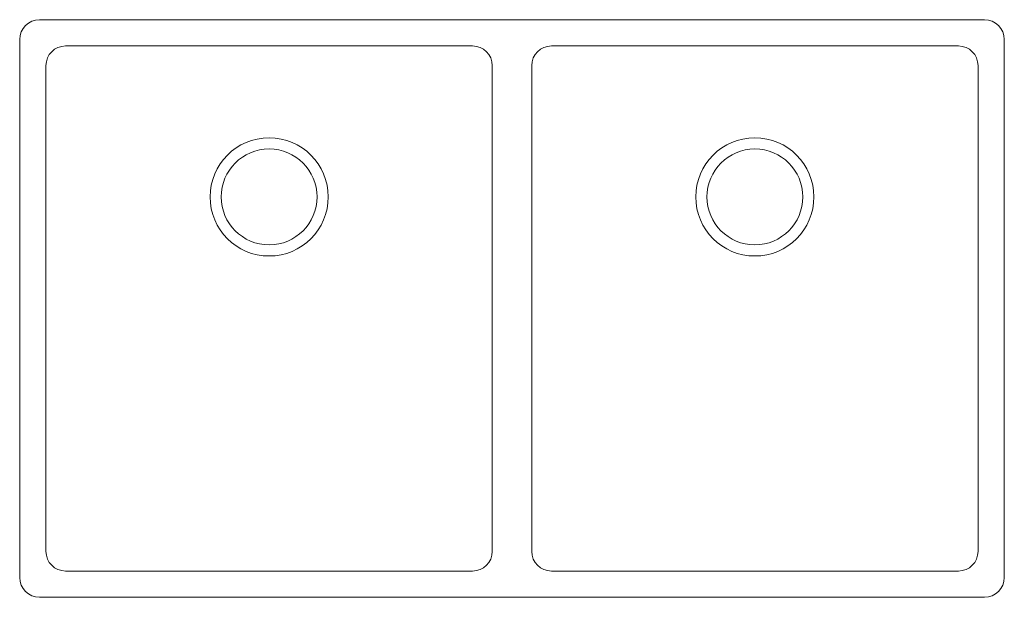
# Model space of a CAD drawing. Units: millimetres. Extents: x -375 to 375, y -180 to 260.
import ezdxf

# ---------------------------------------------------------------- set-up
doc = ezdxf.new("R2010")
doc.units = ezdxf.units.MM

# ---------------------------------------------------------------- blocks, each defined once
blk = doc.blocks.new('Sink_Kitchen_Abey_BLD_Double - BLD200-375455-Plan')
at = {"lineweight": 18}
for p, q in [((360, 260), (-360, 260)), ((-375, 245), (-375, -165)), ((-30, 240), (-340, 240)), ((30, 240), (340, 240)), ((375, -165), (375, 245)), ((-355, 225), (-355, -145)), ((-15, -145), (-15, 225)), ((15, -145), (15, 225)), ((355, 225), (355, -145)), ((-340, -160), (-30, -160)), ((340, -160), (30, -160)), ((-360, -180), (360, -180))]:
    blk.add_line(p, q, dxfattribs=at)
for centre, radius in [((-185, 125), 45), ((185, 125), 45), ((-185, 125), 36.5), ((185, 125), 36.5)]:
    blk.add_circle(centre, radius, dxfattribs=at)
for centre, start, end in [((-360, 245), 90, 180), ((360, 245), 360, 90), ((-340, 225), 90, 180), ((-30, 225), 360, 90), ((30, 225), 90, 180), ((340, 225), 360, 90), ((-340, -145), 180, 270), ((-30, -145), 270, 0), ((30, -145), 180, 270), ((340, -145), 270, 360), ((-360, -165), 180, 270), ((360, -165), 270, 360)]:
    blk.add_arc(centre, 15, start, end, dxfattribs=at)

msp = doc.modelspace()

# ---------------------------------------------------------------- block references
at = {"lineweight": 18}
msp.add_blockref('Sink_Kitchen_Abey_BLD_Double - BLD200-375455-Plan', (0, 0), dxfattribs=at)

doc.saveas('drawing.dxf')
